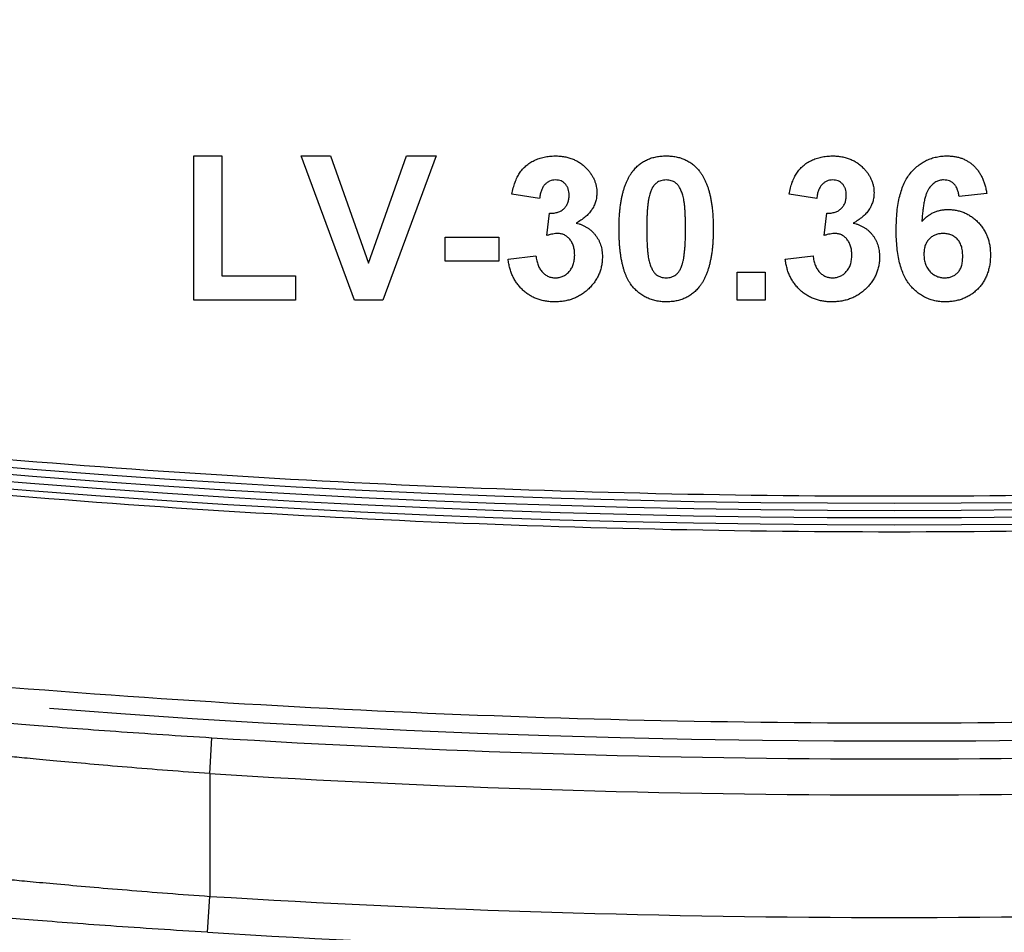
# Model space of a CAD drawing. Units: millimetres. Extents: x -1 to 419, y -29 to 291.
# Drawn here: x 175 to 177, y 164 to 166 of the extents above; entities that cross this region are included whole.
import ezdxf

# ---------------------------------------------------------------- set-up
doc = ezdxf.new("R2010")
doc.units = ezdxf.units.MM

msp = doc.modelspace()

# ---------------------------------------------------------------- linework, layer by layer
at = {"color": 7, "linetype": 'Continuous', "lineweight": 25}
for p, q in [((175.375007, 165.315642), (175.375007, 165.601357)), ((175.375007, 165.601357), (175.429952, 165.601357)), ((175.429952, 165.601357), (175.429952, 165.363261)), ((175.693116, 165.315642), (175.587462, 165.601357)), ((175.587462, 165.601357), (175.645497, 165.601357)), ((175.645497, 165.601357), (175.721161, 165.388902)), ((175.721161, 165.388902), (175.796539, 165.601357)), ((175.854861, 165.601357), (175.749607, 165.315642)), ((175.796539, 165.601357), (175.854861, 165.601357)), ((176.059989, 165.517108), (176.005044, 165.525349)), ((176.60944, 165.517108), (176.554494, 165.525349)), ((176.946436, 165.52678), (176.891491, 165.520771)), ((176.074641, 165.443447), (176.079792, 165.487804)), ((176.624092, 165.443447), (176.629243, 165.487804)), ((175.873176, 165.392565), (175.873176, 165.440185)), ((175.873176, 165.440185), (175.979403, 165.440185)), ((175.979403, 165.440185), (175.979403, 165.392565)), ((175.979403, 165.392565), (175.873176, 165.392565)), ((175.997718, 165.396801), (176.052663, 165.403554)), ((176.547168, 165.396801), (176.602114, 165.403554)), ((175.429952, 165.363261), (175.576473, 165.363261)), ((175.576473, 165.363261), (175.576473, 165.315642)), ((176.45193, 165.315642), (176.45193, 165.370587)), ((176.45193, 165.370587), (176.506875, 165.370587)), ((176.506875, 165.370587), (176.506875, 165.315642)), ((175.576473, 165.315642), (175.375007, 165.315642)), ((175.749607, 165.315642), (175.693116, 165.315642)), ((176.506875, 165.315642), (176.45193, 165.315642)), ((175.406143, 164.376402), (175.410587, 164.447692)), ((175.406143, 164.376402), (175.406143, 164.133078)), ((175.401748, 164.061785), (175.406143, 164.133078))]:
    msp.add_line(p, q, dxfattribs=at)
for centre, radius, start, end in [((176.763286, 186.14648), 21.276625, 182.7498857, 357.2501143), ((176.763286, 186.14648), 21.26234, 182.7498857, 357.2501143), ((176.763286, 186.14648), 21.248054, 182.8655024, 357.1344976), ((176.763286, 186.14648), 21.233768, 182.8655024, 357.1344976), ((176.763261, 186.14648), 21.705197, 265.5747589, 312.868786), ((176.763286, 186.14648), 22.198054, 241.3505125, 269.3178315), ((176.763286, 186.14648), 21.740911, 266.4328074, 273.5671926), ((176.763286, 186.14648), 21.81234, 266.4328074, 273.5671926), ((176.763286, 186.14648), 22.055197, 266.472137, 273.527863), ((176.763286, 186.14648), 22.126625, 266.472137, 273.527863)]:
    msp.add_arc(centre, radius, start, end, dxfattribs=at)
for points, knots in [([(155.094628, 185.957381), (155.095315, 185.895894), (155.096687, 185.772966), (155.100718, 185.58867), (155.106193, 185.404539), (155.113254, 185.220573), (155.121862, 185.036774), (155.132027, 184.85314), (155.143748, 184.669671), (155.157024, 184.486368), (155.171856, 184.303231), (155.188244, 184.12026), (155.206186, 183.937454), (155.225685, 183.754814), (155.246739, 183.57234), (155.269348, 183.390032), (155.293513, 183.207889), (155.319234, 183.025912), (155.34651, 182.8441), (155.375342, 182.662454), (155.405729, 182.480974), (155.437671, 182.29966), (155.471169, 182.118511), (155.506223, 181.937528), (155.600662, 181.47108), (155.774165, 180.724011), (156.06351, 179.706703), (156.402387, 178.704726), (156.919009, 177.392254), (157.683429, 175.800378), (158.783337, 173.990359), (160.053319, 172.295156), (161.483544, 170.732864), (163.058286, 169.316296), (164.764452, 168.06118), (166.584113, 166.977063), (168.501376, 166.076828), (170.496799, 165.366364), (172.552294, 164.855223), (174.647643, 164.545412), (176.76325, 164.442792), (178.878892, 164.545408), (180.974208, 164.855209), (183.029738, 165.366353), (185.025129, 166.0768), (186.942427, 166.977046), (188.76206, 168.06114), (190.468257, 169.316273), (192.042977, 170.732814), (193.47323, 172.295128), (194.743194, 173.9903), (195.843126, 175.800346), (196.607535, 177.392198), (197.124168, 178.704665), (197.463035, 179.706616), (197.752387, 180.723954), (197.938647, 181.525934), (198.053201, 182.103165), (198.116297, 182.450506), (198.173677, 182.798458), (198.225341, 183.147022), (198.27129, 183.496198), (198.311523, 183.845986), (198.346042, 184.196386), (198.374838, 184.547398), (198.397948, 184.899021), (198.415233, 185.251256), (198.427212, 185.6041), (198.430365, 185.839568), (198.431943, 185.957381)], [0, 0, 0, 0, 0.00272573, 0.0054494, 0.00817122, 0.01089137, 0.01361006, 0.01632747, 0.01904381, 0.02175926, 0.02447404, 0.02718833, 0.02990232, 0.03261623, 0.03533024, 0.03804455, 0.04075936, 0.04347486, 0.04619125, 0.04890873, 0.05162749, 0.05434773, 0.05706964, 0.05979343, 0.06251928, 0.07816569, 0.09377513, 0.10938496, 0.12503254, 0.15627904, 0.18752715, 0.21877367, 0.25002177, 0.28126829, 0.31251639, 0.34376291, 0.37501101, 0.40625752, 0.43750563, 0.46875214, 0.50000025, 0.53124676, 0.56249486, 0.59374138, 0.62498948, 0.656236, 0.6874841, 0.71873062, 0.74997872, 0.78122523, 0.81247334, 0.84371987, 0.87496796, 0.89061435, 0.90622378, 0.92183361, 0.93748122, 0.94270366, 0.94791922, 0.95312927, 0.95833519, 0.96353837, 0.96874018, 0.97394201, 0.97914526, 0.9843513, 0.98956152, 0.99477729, 1, 1, 1, 1]), ([(176.005044, 165.525349), (176.00595, 165.529544), (176.007684, 165.537574), (176.011228, 165.548825), (176.015385, 165.558757), (176.020243, 165.567481), (176.025997, 165.575151), (176.032828, 165.581809), (176.040635, 165.587647), (176.049403, 165.592539), (176.058936, 165.59646), (176.069081, 165.599362), (176.079813, 165.601025), (176.087151, 165.601245), (176.090896, 165.601357)], [0, 0, 0, 0, 0.10173403, 0.19474172, 0.27927889, 0.35666607, 0.43095604, 0.50581966, 0.58209989, 0.66150798, 0.74325948, 0.82603862, 0.91120782, 1, 1, 1, 1]), ([(176.090896, 165.601357), (176.094105, 165.601284), (176.100375, 165.601141), (176.109518, 165.599913), (176.118169, 165.597919), (176.12634, 165.595098), (176.134068, 165.591506), (176.141225, 165.586986), (176.147962, 165.58177), (176.151952, 165.57771), (176.153968, 165.575658)], [0, 0, 0, 0, 0.13712234, 0.26791236, 0.3935227, 0.51602378, 0.63677515, 0.75693024, 0.87716279, 1, 1, 1, 1]), ([(176.245772, 165.572339), (176.247759, 165.574662), (176.251681, 165.579247), (176.258462, 165.585154), (176.26578, 165.590208), (176.273736, 165.594241), (176.282194, 165.597513), (176.291281, 165.599692), (176.300901, 165.601113), (176.307523, 165.601274), (176.310905, 165.601357)], [0, 0, 0, 0, 0.12395841, 0.24469988, 0.36394128, 0.48415237, 0.60599939, 0.73130574, 0.86275782, 1, 1, 1, 1]), ([(176.310905, 165.601357), (176.314306, 165.601275), (176.320927, 165.601115), (176.330575, 165.5997), (176.339659, 165.597432), (176.348178, 165.594226), (176.356125, 165.590062), (176.363446, 165.584923), (176.370302, 165.578963), (176.374261, 165.574338), (176.376266, 165.571995)], [0, 0, 0, 0, 0.1373231, 0.26735233, 0.39296462, 0.51492044, 0.63419982, 0.75435243, 0.87557549, 1, 1, 1, 1]), ([(176.554494, 165.525349), (176.5554, 165.529544), (176.557135, 165.537574), (176.560678, 165.548825), (176.564836, 165.558757), (176.569693, 165.567481), (176.575447, 165.575151), (176.582279, 165.581809), (176.590086, 165.587647), (176.598853, 165.592539), (176.608386, 165.59646), (176.618532, 165.599362), (176.629264, 165.601025), (176.636601, 165.601245), (176.640346, 165.601357)], [0, 0, 0, 0, 0.10173403, 0.19474172, 0.27927889, 0.35666607, 0.43095604, 0.50581966, 0.58209989, 0.66150798, 0.74325948, 0.82603862, 0.91120782, 1, 1, 1, 1]), ([(176.640346, 165.601357), (176.643555, 165.601284), (176.649825, 165.601141), (176.658968, 165.599913), (176.667619, 165.597919), (176.67579, 165.595098), (176.683519, 165.591506), (176.690676, 165.586986), (176.697412, 165.58177), (176.701402, 165.57771), (176.703418, 165.575658)], [0, 0, 0, 0, 0.13712234, 0.26791236, 0.3935227, 0.51602378, 0.63677515, 0.75693024, 0.87716279, 1, 1, 1, 1]), ([(176.766949, 165.454665), (176.767034, 165.460925), (176.767199, 165.473021), (176.768527, 165.490486), (176.770637, 165.506615), (176.773711, 165.52137), (176.777642, 165.534783), (176.782408, 165.54688), (176.788128, 165.557617), (176.794779, 165.56696), (176.802097, 165.575082), (176.80996, 165.582092), (176.818338, 165.588059), (176.827231, 165.592968), (176.836712, 165.596689), (176.846692, 165.599376), (176.857186, 165.601102), (176.864374, 165.601271), (176.868025, 165.601357)], [0, 0, 0, 0, 0.09323119, 0.18014512, 0.26072002, 0.33534301, 0.40439372, 0.46866346, 0.52867105, 0.58512396, 0.63904643, 0.69117432, 0.74171432, 0.79194664, 0.84207518, 0.8930162, 0.94566581, 1, 1, 1, 1]), ([(176.868025, 165.601357), (176.870603, 165.60131), (176.875644, 165.60122), (176.883032, 165.600257), (176.890081, 165.598784), (176.896808, 165.596745), (176.903166, 165.594015), (176.90918, 165.59069), (176.914871, 165.586777), (176.920209, 165.582303), (176.925151, 165.577254), (176.929614, 165.571619), (176.933627, 165.565465), (176.937207, 165.558797), (176.94021, 165.551552), (176.942792, 165.543787), (176.944915, 165.535485), (176.945921, 165.529726), (176.946436, 165.52678)], [0, 0, 0, 0, 0.064751737, 0.126581367, 0.186839718, 0.245514078, 0.302849713, 0.360345404, 0.417912974, 0.476091884, 0.535068918, 0.595103816, 0.656390424, 0.71943432, 0.784953211, 0.853160769, 0.924888291, 1, 1, 1, 1]), ([(176.153968, 165.575658), (176.155525, 165.57391), (176.158602, 165.570457), (176.162596, 165.564921), (176.165939, 165.559168), (176.168774, 165.553319), (176.170883, 165.547238), (176.172455, 165.541021), (176.173389, 165.534612), (176.173491, 165.530274), (176.173542, 165.528097)], [0, 0, 0, 0, 0.13319783, 0.26307954, 0.3876611, 0.51150711, 0.63238561, 0.75325924, 0.87610165, 1, 1, 1, 1]), ([(176.217498, 165.457126), (176.217517, 165.460408), (176.217554, 165.46684), (176.217937, 165.476322), (176.218392, 165.485451), (176.219242, 165.494242), (176.220182, 165.502683), (176.221367, 165.510785), (176.222882, 165.518505), (176.224531, 165.525874), (176.226339, 165.532919), (176.228489, 165.539581), (176.23072, 165.54596), (176.233343, 165.551906), (176.236066, 165.557545), (176.239054, 165.562817), (176.242242, 165.567767), (176.244605, 165.570828), (176.245772, 165.572339)], [0, 0, 0, 0, 0.081529321, 0.15978699, 0.235742972, 0.308564204, 0.379173849, 0.446741566, 0.511904166, 0.574572995, 0.634354082, 0.692516127, 0.748439227, 0.802149263, 0.853871277, 0.903960434, 0.952602436, 1, 1, 1, 1]), ([(176.376266, 165.571995), (176.377414, 165.570503), (176.379754, 165.567459), (176.382907, 165.562539), (176.385938, 165.557319), (176.388584, 165.551676), (176.391117, 165.545705), (176.393465, 165.539394), (176.395503, 165.532691), (176.397421, 165.525681), (176.398984, 165.518255), (176.400429, 165.510492), (176.401626, 165.502359), (176.402571, 165.49388), (176.403414, 165.485069), (176.403876, 165.475883), (176.404254, 165.466344), (176.404292, 165.459854), (176.404311, 165.456554)], [0, 0, 0, 0, 0.046672607, 0.095250611, 0.144862331, 0.19630984, 0.249763002, 0.30577477, 0.363267072, 0.423548412, 0.486032674, 0.55148718, 0.619434222, 0.689950967, 0.763147784, 0.839003833, 0.918104626, 1, 1, 1, 1]), ([(176.703418, 165.575658), (176.704976, 165.57391), (176.708052, 165.570457), (176.712046, 165.564921), (176.715389, 165.559168), (176.718225, 165.553319), (176.720333, 165.547238), (176.721905, 165.541021), (176.722839, 165.534612), (176.722941, 165.530274), (176.722993, 165.528097)], [0, 0, 0, 0, 0.13319783, 0.26307954, 0.3876611, 0.51150711, 0.63238561, 0.75325924, 0.87610165, 1, 1, 1, 1]), ([(176.091353, 165.553738), (176.089373, 165.55364), (176.08548, 165.553447), (176.079909, 165.551544), (176.07477, 165.548598), (176.070235, 165.544381), (176.066305, 165.539135), (176.063259, 165.532737), (176.061114, 165.525287), (176.060376, 165.519925), (176.059989, 165.517108)], [0, 0, 0, 0, 0.11124453, 0.21866819, 0.32800577, 0.44290902, 0.565028, 0.69531921, 0.8398843, 1, 1, 1, 1]), ([(176.118597, 165.523289), (176.118517, 165.52549), (176.118363, 165.529712), (176.116981, 165.535718), (176.114624, 165.541022), (176.111326, 165.545529), (176.107281, 165.549189), (176.102552, 165.551894), (176.097137, 165.553471), (176.093329, 165.553647), (176.091353, 165.553738)], [0, 0, 0, 0, 0.143371101, 0.274903718, 0.399037143, 0.519187786, 0.636313647, 0.752164775, 0.871410851, 1, 1, 1, 1]), ([(176.310905, 165.553738), (176.309163, 165.553658), (176.305716, 165.5535), (176.300707, 165.552329), (176.295976, 165.550398), (176.291501, 165.547702), (176.287381, 165.543951), (176.28389, 165.538922), (176.280876, 165.532751), (176.279367, 165.528138), (176.278567, 165.525693)], [0, 0, 0, 0, 0.11242396, 0.22238486, 0.33012241, 0.44124317, 0.55807498, 0.68694861, 0.8340327, 1, 1, 1, 1]), ([(176.349366, 165.456554), (176.349369, 165.460446), (176.349374, 165.467907), (176.349037, 165.478628), (176.348706, 165.488404), (176.348031, 165.497215), (176.347356, 165.505091), (176.346349, 165.511993), (176.345335, 165.517996), (176.343602, 165.524477), (176.341246, 165.531295), (176.338028, 165.538224), (176.33439, 165.543679), (176.330257, 165.547689), (176.325774, 165.550392), (176.321088, 165.552341), (176.316092, 165.553498), (176.312647, 165.553657), (176.310905, 165.553738)], [0, 0, 0, 0, 0.10069666, 0.19303382, 0.27751099, 0.35371986, 0.42164754, 0.48196035, 0.53414495, 0.57904131, 0.65537796, 0.72050766, 0.7762326, 0.82406139, 0.86816936, 0.91088547, 0.95494923, 1, 1, 1, 1]), ([(176.640804, 165.553738), (176.638824, 165.55364), (176.63493, 165.553447), (176.62936, 165.551544), (176.624221, 165.548598), (176.619686, 165.544381), (176.615755, 165.539135), (176.612709, 165.532737), (176.610564, 165.525287), (176.609827, 165.519925), (176.60944, 165.517108)], [0, 0, 0, 0, 0.111244527, 0.218668194, 0.32800577, 0.442909016, 0.565028004, 0.695319207, 0.839884303, 1, 1, 1, 1]), ([(176.668048, 165.523289), (176.667967, 165.52549), (176.667813, 165.529712), (176.666432, 165.535718), (176.664074, 165.541022), (176.660777, 165.545529), (176.656731, 165.549189), (176.652003, 165.551894), (176.646587, 165.553471), (176.64278, 165.553647), (176.640804, 165.553738)], [0, 0, 0, 0, 0.1433711, 0.27490372, 0.39903714, 0.51918779, 0.63631365, 0.75216477, 0.87141085, 1, 1, 1, 1]), ([(176.860985, 165.553738), (176.859607, 165.553704), (176.856865, 165.553637), (176.85287, 165.552786), (176.849019, 165.551522), (176.845343, 165.549733), (176.841823, 165.547424), (176.838513, 165.544569), (176.835261, 165.541316), (176.832258, 165.537389), (176.829377, 165.532739), (176.826896, 165.527047), (176.824685, 165.520317), (176.822792, 165.512517), (176.821074, 165.503696), (176.819666, 165.493819), (176.818539, 165.482877), (176.817998, 165.475214), (176.817716, 165.471206)], [0, 0, 0, 0, 0.04015363, 0.0799037, 0.11864246, 0.15824013, 0.19885825, 0.24113706, 0.28563128, 0.33285696, 0.38509527, 0.44491247, 0.51358574, 0.59164537, 0.67900925, 0.77579052, 0.88272665, 1, 1, 1, 1]), ([(176.891491, 165.520771), (176.891123, 165.523417), (176.89043, 165.528397), (176.888378, 165.535269), (176.885522, 165.541051), (176.881855, 165.54575), (176.877488, 165.549366), (176.872512, 165.551935), (176.86693, 165.553461), (176.863017, 165.553643), (176.860985, 165.553738)], [0, 0, 0, 0, 0.16008955, 0.30125929, 0.42817181, 0.54469242, 0.65604142, 0.76556452, 0.87826935, 1, 1, 1, 1]), ([(176.173542, 165.528097), (176.17343, 165.525033), (176.17321, 165.518995), (176.171185, 165.510211), (176.167932, 165.501907), (176.163433, 165.494052), (176.157568, 165.486718), (176.150348, 165.479972), (176.141985, 165.473556), (176.135699, 165.469932), (176.132448, 165.468058)], [0, 0, 0, 0, 0.11969647, 0.23594376, 0.35056243, 0.46757388, 0.5886791, 0.71643213, 0.85331404, 1, 1, 1, 1]), ([(176.722993, 165.528097), (176.722881, 165.525033), (176.72266, 165.518995), (176.720636, 165.510211), (176.717383, 165.501907), (176.712884, 165.494052), (176.707019, 165.486718), (176.699799, 165.479972), (176.691436, 165.473556), (176.68515, 165.469932), (176.681898, 165.468058)], [0, 0, 0, 0, 0.11969647, 0.23594376, 0.35056243, 0.46757388, 0.5886791, 0.71643213, 0.85331404, 1, 1, 1, 1]), ([(176.079792, 165.487804), (176.081319, 165.487777), (176.084282, 165.487727), (176.088609, 165.488085), (176.092659, 165.48874), (176.096422, 165.489803), (176.099903, 165.491092), (176.103132, 165.492712), (176.10603, 165.494728), (176.109557, 165.49777), (176.113167, 165.50233), (176.11643, 165.508582), (176.118248, 165.515711), (176.118478, 165.520704), (176.118597, 165.523289)], [0, 0, 0, 0, 0.0763958, 0.14824568, 0.21700853, 0.28141618, 0.34367114, 0.40260773, 0.46167569, 0.51988834, 0.63532249, 0.75021025, 0.87065484, 1, 1, 1, 1]), ([(176.278567, 165.525693), (176.278068, 165.523848), (176.276994, 165.519882), (176.275776, 165.513416), (176.274771, 165.506078), (176.273923, 165.497869), (176.273232, 165.488785), (176.272807, 165.478821), (176.272513, 165.467983), (176.272467, 165.460465), (176.272443, 165.456554)], [0, 0, 0, 0, 0.082373315, 0.177042055, 0.283336784, 0.401576057, 0.532699389, 0.675937071, 0.831413022, 1, 1, 1, 1]), ([(176.629243, 165.487804), (176.63077, 165.487777), (176.633732, 165.487727), (176.638059, 165.488085), (176.642109, 165.48874), (176.645873, 165.489803), (176.649354, 165.491092), (176.652583, 165.492712), (176.65548, 165.494728), (176.659008, 165.49777), (176.662617, 165.50233), (176.66588, 165.508582), (176.667698, 165.515711), (176.667928, 165.520704), (176.668048, 165.523289)], [0, 0, 0, 0, 0.0763958, 0.14824568, 0.21700853, 0.28141618, 0.34367114, 0.40260773, 0.46167569, 0.51988834, 0.63532249, 0.75021025, 0.87065484, 1, 1, 1, 1]), ([(176.817716, 165.471206), (176.819472, 165.473113), (176.822915, 165.476853), (176.828629, 165.481729), (176.834615, 165.485898), (176.840938, 165.489318), (176.847634, 165.491863), (176.854579, 165.493795), (176.861867, 165.494878), (176.866819, 165.495045), (176.869341, 165.49513)], [0, 0, 0, 0, 0.13221818, 0.25926594, 0.38242622, 0.50396318, 0.6251095, 0.7472262, 0.87129529, 1, 1, 1, 1]), ([(176.869341, 165.49513), (176.872187, 165.495048), (176.877807, 165.494886), (176.886086, 165.493751), (176.89403, 165.491709), (176.901676, 165.488948), (176.90906, 165.485471), (176.916042, 165.48107), (176.922732, 165.475938), (176.929037, 165.470074), (176.934829, 165.463619), (176.939944, 165.456648), (176.944152, 165.449138), (176.947751, 165.441258), (176.950428, 165.432852), (176.952371, 165.424042), (176.953531, 165.414746), (176.953684, 165.408404), (176.953762, 165.405157)], [0, 0, 0, 0, 0.06195938, 0.12234778, 0.18148464, 0.24021749, 0.29911462, 0.35881914, 0.41955084, 0.4824499, 0.54599031, 0.60813738, 0.67027195, 0.73311337, 0.796428, 0.86193647, 0.92932613, 1, 1, 1, 1]), ([(176.132448, 165.468058), (176.134383, 165.467591), (176.138201, 165.466671), (176.143716, 165.464795), (176.148882, 165.462388), (176.153824, 165.459744), (176.158419, 165.456609), (176.162757, 165.453135), (176.166672, 165.449121), (176.170423, 165.44488), (176.173703, 165.440226), (176.176666, 165.435383), (176.179046, 165.430233), (176.181081, 165.424909), (176.182598, 165.419323), (176.183786, 165.413519), (176.184381, 165.407459), (176.184481, 165.403346), (176.184531, 165.401265)], [0, 0, 0, 0, 0.06483637, 0.12794492, 0.18942802, 0.25035545, 0.31035927, 0.37045962, 0.43112323, 0.49282282, 0.55475686, 0.61638123, 0.67756187, 0.73933658, 0.80193167, 0.86594016, 0.9321917, 1, 1, 1, 1]), ([(176.310905, 165.311979), (176.307484, 165.312078), (176.300781, 165.312271), (176.290994, 165.3138), (176.281692, 165.316249), (176.272906, 165.319746), (176.264651, 165.324278), (176.256861, 165.329711), (176.249706, 165.33629), (176.244105, 165.342415), (176.240006, 165.34795), (176.237116, 165.352539), (176.234323, 165.357449), (176.231912, 165.362835), (176.229533, 165.368536), (176.227427, 165.374676), (176.225568, 165.381202), (176.223823, 165.388084), (176.222368, 165.395369), (176.221029, 165.403035), (176.219974, 165.411117), (176.219039, 165.419567), (176.218381, 165.428407), (176.217846, 165.437622), (176.217578, 165.447242), (176.217525, 165.453787), (176.217498, 165.457126)], [0, 0, 0, 0, 0.05240909, 0.10269832, 0.15142797, 0.19959282, 0.24722478, 0.29549603, 0.34477012, 0.39591333, 0.42246553, 0.45020836, 0.47900827, 0.50896943, 0.54057367, 0.57368033, 0.60838467, 0.64455488, 0.68246233, 0.72221946, 0.76382317, 0.80735332, 0.85252232, 0.89967525, 0.94882337, 1, 1, 1, 1]), ([(176.272443, 165.456554), (176.272476, 165.452662), (176.272538, 165.445202), (176.272716, 165.434494), (176.27322, 165.424747), (176.273724, 165.415922), (176.274564, 165.408047), (176.275408, 165.4011), (176.276573, 165.395128), (176.278161, 165.388633), (176.280564, 165.381836), (176.28386, 165.374978), (176.287395, 165.369471), (176.291558, 165.365528), (176.296064, 165.362883), (176.300738, 165.36094), (176.305743, 165.359849), (176.309164, 165.359683), (176.310905, 165.359598)], [0, 0, 0, 0, 0.10083462, 0.19328305, 0.27740085, 0.35367774, 0.42223622, 0.4825627, 0.53490799, 0.57974182, 0.65571384, 0.72114546, 0.77666602, 0.82421818, 0.86812704, 0.91135745, 0.95488914, 1, 1, 1, 1]), ([(176.343242, 165.387643), (176.343741, 165.389489), (176.344808, 165.393437), (176.346035, 165.399862), (176.347043, 165.407163), (176.347883, 165.415334), (176.34858, 165.424398), (176.349002, 165.434343), (176.349296, 165.445162), (176.349342, 165.452661), (176.349366, 165.456554)], [0, 0, 0, 0, 0.082643029, 0.176812049, 0.282637889, 0.401264311, 0.531994304, 0.675700987, 0.83168601, 1, 1, 1, 1]), ([(176.404311, 165.456554), (176.404292, 165.453253), (176.404255, 165.446782), (176.403875, 165.437262), (176.403413, 165.428096), (176.402572, 165.419284), (176.401619, 165.410807), (176.400456, 165.402682), (176.398903, 165.394956), (176.397364, 165.387541), (176.395458, 165.380501), (176.393328, 165.37381), (176.391074, 165.367421), (176.388482, 165.361442), (176.385741, 165.355792), (176.382756, 165.350519), (176.379568, 165.345569), (176.377204, 165.342508), (176.376038, 165.340997)], [0, 0, 0, 0, 0.0817742, 0.1602856, 0.23602941, 0.30911792, 0.37953033, 0.44737683, 0.51235741, 0.57474922, 0.63494136, 0.69294094, 0.74870782, 0.80270194, 0.85427947, 0.90422871, 0.95273484, 1, 1, 1, 1]), ([(176.681898, 165.468058), (176.683833, 165.467591), (176.687651, 165.466671), (176.693167, 165.464795), (176.698332, 165.462388), (176.703274, 165.459744), (176.70787, 165.456609), (176.712208, 165.453135), (176.716123, 165.449121), (176.719874, 165.44488), (176.723153, 165.440226), (176.726116, 165.435383), (176.728496, 165.430233), (176.730532, 165.424909), (176.732048, 165.419323), (176.733236, 165.413519), (176.733831, 165.407459), (176.733931, 165.403346), (176.733982, 165.401265)], [0, 0, 0, 0, 0.06483637, 0.12794492, 0.18942802, 0.25035545, 0.31035927, 0.37045962, 0.43112323, 0.49282282, 0.55475686, 0.61638123, 0.67756187, 0.73933658, 0.80193167, 0.86594016, 0.9321917, 1, 1, 1, 1]), ([(176.863904, 165.311979), (176.860445, 165.312076), (176.853645, 165.312266), (176.843689, 165.313832), (176.834225, 165.316481), (176.825252, 165.320181), (176.816697, 165.324834), (176.808638, 165.330614), (176.801097, 165.337466), (176.793974, 165.345297), (176.787493, 165.354343), (176.781974, 165.364798), (176.777293, 165.376547), (176.773482, 165.389621), (176.77054, 165.404019), (176.768487, 165.419743), (176.767123, 165.436765), (176.767008, 165.448557), (176.766949, 165.454665)], [0, 0, 0, 0, 0.05325947, 0.10471759, 0.15477528, 0.20433008, 0.25391362, 0.30447605, 0.35670634, 0.41059695, 0.4672747, 0.52762561, 0.59224091, 0.6617987, 0.737131, 0.81838721, 0.90593331, 1, 1, 1, 1]), ([(176.096447, 165.447511), (176.094861, 165.44747), (176.091497, 165.447384), (176.086265, 165.44649), (176.08056, 165.445255), (176.076675, 165.444068), (176.074641, 165.443447)], [0, 0, 0, 0, 0.21363138, 0.45287598, 0.71360259, 1, 1, 1, 1]), ([(176.129586, 165.404871), (176.129467, 165.407989), (176.12924, 165.413938), (176.127484, 165.422377), (176.124439, 165.429796), (176.120173, 165.436061), (176.115104, 165.4411), (176.109426, 165.444888), (176.103084, 165.447065), (176.098676, 165.447361), (176.096447, 165.447511)], [0, 0, 0, 0, 0.15518911, 0.29604015, 0.42676375, 0.55191186, 0.67080372, 0.78067459, 0.88911949, 1, 1, 1, 1]), ([(176.645898, 165.447511), (176.644311, 165.44747), (176.640948, 165.447384), (176.635716, 165.44649), (176.63001, 165.445255), (176.626125, 165.444068), (176.624092, 165.443447)], [0, 0, 0, 0, 0.21363138, 0.45287598, 0.71360259, 1, 1, 1, 1]), ([(176.679037, 165.404871), (176.678918, 165.407989), (176.67869, 165.413938), (176.676935, 165.422377), (176.67389, 165.429796), (176.669624, 165.436061), (176.664555, 165.4411), (176.658876, 165.444888), (176.652535, 165.447065), (176.648127, 165.447361), (176.645898, 165.447511)], [0, 0, 0, 0, 0.15518911, 0.29604015, 0.42676375, 0.55191186, 0.67080372, 0.78067459, 0.88911949, 1, 1, 1, 1]), ([(176.860069, 165.447511), (176.857479, 165.447405), (176.85245, 165.4472), (176.845221, 165.445143), (176.838608, 165.441869), (176.833736, 165.438023), (176.830302, 165.434398), (176.828054, 165.431312), (176.826096, 165.427952), (176.82455, 165.424231), (176.823358, 165.42022), (176.822504, 165.41589), (176.821986, 165.411256), (176.821925, 165.408058), (176.821894, 165.406416)], [0, 0, 0, 0, 0.12241952, 0.2377579, 0.35295454, 0.47011641, 0.5295831, 0.58905666, 0.65060247, 0.71338352, 0.77943633, 0.84856495, 0.92222456, 1, 1, 1, 1]), ([(176.898817, 165.402353), (176.898786, 165.404242), (176.898727, 165.407896), (176.898208, 165.413177), (176.89736, 165.418059), (176.896174, 165.422577), (176.894569, 165.42667), (176.892676, 165.43042), (176.890376, 165.433727), (176.88696, 165.437616), (176.881991, 165.441534), (176.875353, 165.445103), (176.867911, 165.447127), (176.862733, 165.44738), (176.860069, 165.447511)], [0, 0, 0, 0, 0.08403205, 0.16245921, 0.23568914, 0.3042223, 0.36976508, 0.43085715, 0.49063308, 0.54833806, 0.66056695, 0.76986494, 0.88163108, 1, 1, 1, 1]), ([(176.090152, 165.311979), (176.087038, 165.312032), (176.080921, 165.312134), (176.071967, 165.313349), (176.063391, 165.315136), (176.055243, 165.31775), (176.047452, 165.320971), (176.040166, 165.325122), (176.033196, 165.32984), (176.02677, 165.335367), (176.020796, 165.34139), (176.015548, 165.348015), (176.010872, 165.355028), (176.00685, 165.362493), (176.003515, 165.370429), (176.000919, 165.378815), (175.998849, 165.387626), (175.9981, 165.393701), (175.997718, 165.396801)], [0, 0, 0, 0, 0.06734551, 0.13228245, 0.19520479, 0.25670773, 0.31721165, 0.37728578, 0.43786854, 0.49908811, 0.56040089, 0.62120694, 0.68166999, 0.74263144, 0.80443715, 0.86763928, 0.93244219, 1, 1, 1, 1]), ([(176.052663, 165.403554), (176.053138, 165.400176), (176.054038, 165.393763), (176.056847, 165.384887), (176.060513, 165.377163), (176.065367, 165.370834), (176.070978, 165.365801), (176.077237, 165.362209), (176.084085, 165.359944), (176.088856, 165.359716), (176.091296, 165.359598)], [0, 0, 0, 0, 0.15828987, 0.30045647, 0.43090528, 0.55361349, 0.66854536, 0.77895299, 0.88690198, 1, 1, 1, 1]), ([(176.184531, 165.401265), (176.184467, 165.398226), (176.184341, 165.392234), (176.182952, 165.383438), (176.180842, 165.374986), (176.177934, 165.366841), (176.174045, 165.359104), (176.169394, 165.351667), (176.163856, 165.344604), (176.15754, 165.337967), (176.150639, 165.331892), (176.143224, 165.326557), (176.135405, 165.322041), (176.127137, 165.318348), (176.118492, 165.315475), (176.109395, 165.313501), (176.09992, 165.312183), (176.093438, 165.312048), (176.090152, 165.311979)], [0, 0, 0, 0, 0.06290751, 0.12406207, 0.18397783, 0.24324338, 0.30281395, 0.36302104, 0.42469329, 0.4884396, 0.55258051, 0.61488662, 0.6773955, 0.73932056, 0.80219205, 0.86577149, 0.93195868, 1, 1, 1, 1]), ([(176.091296, 165.359598), (176.092615, 165.359627), (176.095226, 165.359683), (176.099066, 165.360271), (176.102755, 165.361239), (176.106257, 165.36263), (176.109589, 165.36436), (176.112795, 165.366419), (176.11574, 165.368991), (176.118616, 165.371805), (176.121168, 165.375009), (176.123416, 165.378485), (176.125389, 165.382198), (176.126918, 165.386245), (176.128115, 165.390537), (176.128971, 165.395094), (176.129492, 165.399898), (176.129554, 165.403191), (176.129586, 165.404871)], [0, 0, 0, 0, 0.05948505, 0.1178306, 0.17486455, 0.23132331, 0.28756485, 0.34418106, 0.40284992, 0.46375222, 0.52562727, 0.58726208, 0.65044216, 0.71506176, 0.78214281, 0.85140026, 0.92416258, 1, 1, 1, 1]), ([(176.639602, 165.311979), (176.636488, 165.312032), (176.630372, 165.312134), (176.621418, 165.313349), (176.612842, 165.315136), (176.604694, 165.31775), (176.596903, 165.320971), (176.589616, 165.325122), (176.582647, 165.32984), (176.576221, 165.335367), (176.570247, 165.34139), (176.564999, 165.348015), (176.560322, 165.355028), (176.5563, 165.362493), (176.552966, 165.370429), (176.55037, 165.378815), (176.548299, 165.387626), (176.547551, 165.393701), (176.547168, 165.396801)], [0, 0, 0, 0, 0.067345513, 0.132282446, 0.195204791, 0.256707734, 0.317211654, 0.37728578, 0.43786854, 0.499088109, 0.560400892, 0.621206943, 0.681669995, 0.742631444, 0.804437152, 0.867639282, 0.932442191, 1, 1, 1, 1]), ([(176.602114, 165.403554), (176.602588, 165.400176), (176.603489, 165.393763), (176.606297, 165.384887), (176.609963, 165.377163), (176.614817, 165.370834), (176.620429, 165.365801), (176.626687, 165.362209), (176.633536, 165.359944), (176.638306, 165.359716), (176.640747, 165.359598)], [0, 0, 0, 0, 0.15828987, 0.30045647, 0.43090528, 0.55361349, 0.66854536, 0.77895299, 0.88690198, 1, 1, 1, 1]), ([(176.733982, 165.401265), (176.733918, 165.398226), (176.733791, 165.392234), (176.732402, 165.383438), (176.730292, 165.374986), (176.727384, 165.366841), (176.723495, 165.359104), (176.718845, 165.351667), (176.713306, 165.344604), (176.706991, 165.337967), (176.70009, 165.331892), (176.692675, 165.326557), (176.684856, 165.322041), (176.676588, 165.318348), (176.667942, 165.315475), (176.658845, 165.313501), (176.649371, 165.312183), (176.642888, 165.312048), (176.639602, 165.311979)], [0, 0, 0, 0, 0.06290751, 0.12406207, 0.18397783, 0.24324338, 0.30281395, 0.36302104, 0.42469329, 0.4884396, 0.55258051, 0.61488662, 0.6773955, 0.73932056, 0.80219205, 0.86577149, 0.93195868, 1, 1, 1, 1]), ([(176.640747, 165.359598), (176.642065, 165.359627), (176.644677, 165.359683), (176.648516, 165.360271), (176.652205, 165.361239), (176.655707, 165.36263), (176.65904, 165.36436), (176.662246, 165.366419), (176.665191, 165.368991), (176.668067, 165.371805), (176.670618, 165.375009), (176.672866, 165.378485), (176.674839, 165.382198), (176.676369, 165.386245), (176.677566, 165.390537), (176.678422, 165.395094), (176.678943, 165.399898), (176.679005, 165.403191), (176.679037, 165.404871)], [0, 0, 0, 0, 0.05948505, 0.1178306, 0.17486455, 0.23132331, 0.28756485, 0.34418106, 0.40284992, 0.46375222, 0.52562727, 0.58726208, 0.65044216, 0.71506176, 0.78214281, 0.85140026, 0.92416258, 1, 1, 1, 1]), ([(176.821894, 165.406416), (176.821915, 165.404602), (176.821955, 165.401056), (176.822624, 165.395911), (176.823585, 165.391087), (176.824879, 165.386559), (176.826673, 165.382394), (176.828801, 165.378509), (176.831318, 165.374938), (176.835181, 165.37075), (176.840518, 165.36635), (176.847522, 165.362432), (176.855027, 165.359997), (176.860204, 165.359732), (176.862816, 165.359598)], [0, 0, 0, 0, 0.07818058, 0.15276037, 0.22325479, 0.29014431, 0.35537983, 0.41833531, 0.48087025, 0.54317214, 0.66355047, 0.77731747, 0.88762419, 1, 1, 1, 1]), ([(176.862816, 165.359598), (176.865291, 165.359709), (176.870108, 165.359926), (176.876987, 165.361901), (176.883235, 165.365017), (176.887815, 165.368676), (176.891009, 165.372234), (176.893155, 165.375354), (176.894902, 165.378914), (176.89633, 165.382854), (176.897481, 165.387159), (176.898266, 165.391873), (176.898712, 165.396983), (176.898781, 165.40052), (176.898817, 165.402353)], [0, 0, 0, 0, 0.11663986, 0.22702683, 0.33500523, 0.44461004, 0.50139631, 0.56037016, 0.62281992, 0.68809124, 0.75802109, 0.83296513, 0.91346989, 1, 1, 1, 1]), ([(176.953762, 165.405157), (176.953683, 165.40172), (176.953528, 165.395017), (176.952389, 165.385201), (176.950378, 165.375935), (176.947631, 165.367146), (176.944077, 165.358903), (176.939772, 165.351138), (176.93457, 165.343984), (176.928706, 165.337344), (176.92217, 165.33142), (176.915204, 165.326173), (176.907732, 165.321812), (176.899863, 165.318141), (176.891462, 165.315448), (176.882678, 165.313427), (176.87344, 165.312195), (176.867132, 165.312052), (176.863904, 165.311979)], [0, 0, 0, 0, 0.07080464, 0.13808601, 0.20323121, 0.26588485, 0.32750915, 0.38786816, 0.44841119, 0.50938649, 0.57004043, 0.62986466, 0.68871511, 0.74798542, 0.80839433, 0.87008628, 0.93351557, 1, 1, 1, 1]), ([(176.310905, 165.359598), (176.312667, 165.359674), (176.316116, 165.359823), (176.321131, 165.361032), (176.325869, 165.362905), (176.330314, 165.365656), (176.334431, 165.369381), (176.337919, 165.374415), (176.340934, 165.380585), (176.342442, 165.385198), (176.343242, 165.387643)], [0, 0, 0, 0, 0.11363849, 0.22238618, 0.33125238, 0.44131037, 0.55812813, 0.68698627, 0.83405266, 1, 1, 1, 1]), ([(176.376038, 165.340997), (176.374051, 165.338675), (176.370128, 165.33409), (176.363348, 165.328179), (176.356039, 165.323147), (176.348106, 165.319066), (176.339629, 165.315837), (176.33053, 165.313641), (176.320908, 165.312224), (176.314287, 165.312062), (176.310905, 165.311979)], [0, 0, 0, 0, 0.12395396, 0.2446911, 0.36392821, 0.48344676, 0.60601354, 0.73131539, 0.86276274, 1, 1, 1, 1]), ([(174.912224, 164.484514), (174.912224, 164.484514), (174.91545, 164.484237), (174.92831, 164.483144), (174.937872, 164.482334), (174.962735, 164.480253), (174.978229, 164.478967), (175.014636, 164.475999), (175.035251, 164.47434), (175.0812, 164.470726), (175.106836, 164.468747), (175.160973, 164.464678), (175.189584, 164.462578), (175.249926, 164.458284), (175.281569, 164.456096), (175.345264, 164.451839), (175.377647, 164.449745), (175.410587, 164.447692)], [0, 0, 0, 0, 0.125, 0.125, 0.25, 0.25, 0.375, 0.375, 0.5, 0.5, 0.625, 0.625, 0.75, 0.75, 0.875, 0.875, 1, 1, 1, 1]), ([(175.406143, 164.376402), (175.37787, 164.378458), (175.350073, 164.380555), (175.295391, 164.384818), (175.268225, 164.387008), (175.216391, 164.391312), (175.191804, 164.393416), (175.145263, 164.397496), (175.123209, 164.399482), (175.083656, 164.403111), (175.065901, 164.404777), (175.034529, 164.407761), (175.021164, 164.409055), (174.98899, 164.412196), (174.977571, 164.413345), (174.977571, 164.413345)], [0, 0, 0, 0, 0.125, 0.125, 0.25, 0.25, 0.375, 0.375, 0.5, 0.5, 0.625, 0.625, 0.75, 0.75, 1, 1, 1, 1]), ([(174.977571, 164.169612), (174.977571, 164.169612), (174.988989, 164.168476), (175.021161, 164.16537), (175.034525, 164.164091), (175.065896, 164.16114), (175.083651, 164.159493), (175.123203, 164.155903), (175.145257, 164.15394), (175.191799, 164.149905), (175.216387, 164.147824), (175.268222, 164.143568), (175.295388, 164.141402), (175.350072, 164.137185), (175.377869, 164.135112), (175.406143, 164.133078)], [0, 0, 0, 0, 0.25, 0.25, 0.375, 0.375, 0.5, 0.5, 0.625, 0.625, 0.75, 0.75, 0.875, 0.875, 1, 1, 1, 1]), ([(175.401748, 164.061785), (175.368702, 164.063822), (175.336208, 164.0659), (175.272276, 164.070125), (175.240512, 164.072295), (175.179879, 164.076562), (175.151109, 164.078649), (175.096638, 164.082696), (175.070815, 164.084666), (175.024488, 164.088269), (175.003686, 164.089923), (174.966921, 164.092887), (174.951251, 164.094173), (174.9261, 164.096254), (174.916421, 164.097066), (174.903396, 164.09816), (174.900128, 164.098437), (174.900128, 164.098437)], [0, 0, 0, 0, 0.125, 0.125, 0.25, 0.25, 0.375, 0.375, 0.5, 0.5, 0.625, 0.625, 0.75, 0.75, 0.875, 0.875, 1, 1, 1, 1])]:
    msp.add_open_spline(points, degree=3, knots=knots, dxfattribs=at)
at = {"color": 8, "linetype": 'Continuous', "lineweight": 25}
for points, knots in [([(155.570335, 185.085684), (155.622259, 184.41514), (155.726107, 183.074034), (156.123976, 181.092863), (156.693281, 179.156301), (157.44863, 177.283473), (158.376206, 175.490037), (159.471133, 173.793492), (160.721065, 172.207682), (162.116789, 170.748579), (163.643864, 169.427521), (165.290146, 168.25843), (167.039334, 167.249719), (168.876865, 166.412762), (170.785144, 165.75274), (172.74772, 165.278071), (174.746337, 164.990518), (176.76325, 164.895239), (178.780198, 164.990514), (180.778781, 165.278058), (182.741393, 165.75273), (184.64964, 166.412735), (186.487205, 167.249702), (188.236366, 168.258391), (189.882676, 169.427499), (191.409741, 170.748528), (192.805444, 172.207662), (194.05554, 173.793408), (195.149812, 175.490105), (196.079908, 177.283037), (196.825828, 179.157649), (197.317024, 180.72574), (197.490209, 181.676541), (197.542911, 181.965878)], [0, 0, 0, 0, 0.03285388, 0.06570856, 0.09856199, 0.13141713, 0.16427053, 0.1971257, 0.22997911, 0.26283426, 0.29568767, 0.32854283, 0.36139624, 0.3942514, 0.42710481, 0.45995997, 0.49281337, 0.52566853, 0.55852194, 0.5913771, 0.62423051, 0.65708567, 0.68993908, 0.72279423, 0.75564764, 0.7885028, 0.82135621, 0.85421137, 0.88706479, 0.91991994, 0.95277333, 0.9856285, 1, 1, 1, 1]), ([(187.321752, 167.685494), (187.055477, 167.527105), (186.208626, 167.023369), (184.682901, 166.356121), (182.770221, 165.684706), (180.797421, 165.209174), (178.789784, 164.919379), (176.763267, 164.823571), (174.737041, 164.919752), (172.72846, 165.207654), (170.759208, 165.690346), (169.033692, 166.267894), (168.004377, 166.758419), (167.584964, 166.958292)], [0, 0, 0, 0, 0.0452035, 0.14376353, 0.24231835, 0.34087838, 0.4394332, 0.53799323, 0.63654805, 0.73510808, 0.8336629, 0.93222293, 1, 1, 1, 1])]:
    msp.add_open_spline(points, degree=3, knots=knots, dxfattribs=at)

doc.saveas('drawing.dxf')
